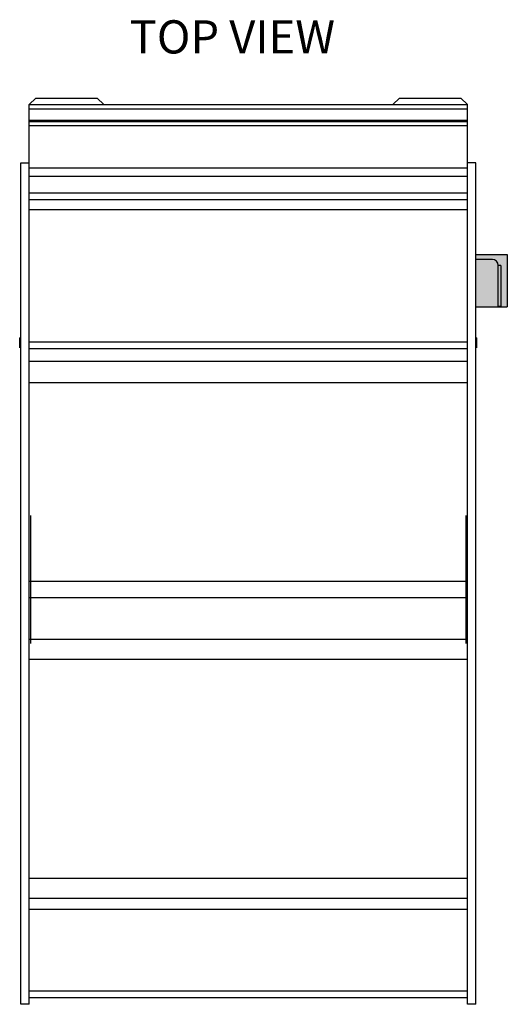
# Model space of a CAD drawing. Units: inches. Extents: x 5.1 to 34.7, y 46.8 to 67.8.
# Drawn here: x 12.9 to 15.9, y 61.9 to 67.8 of the extents above; entities that cross this region are included whole.
import ezdxf

# ---------------------------------------------------------------- set-up
doc = ezdxf.new("R2010")
doc.units = ezdxf.units.IN
doc.header["$MEASUREMENT"] = 0
for name, color, linetype in [('connectors', 115, 'CONTINUOUS'), ('Notes', 3, 'CONTINUOUS'), ('Part', 1, 'CONTINUOUS')]:
    doc.layers.add(name, color=color, linetype=linetype)
doc.styles.get("Standard").update_dxf_attribs({"font": 'arial.ttf'})

msp = doc.modelspace()

# ---------------------------------------------------------------- hatches: boundary and pattern name
at = {"layer": 'connectors'}
msp.add_hatch(color=256, dxfattribs=at).paths.add_polyline_path([(15.879, 66.3728), (15.689, 66.3728), (15.689, 66.0578), (15.879, 66.0578)])

# ---------------------------------------------------------------- linework, layer by layer
at = {"layer": 'connectors', "linetype": 'Continuous'}
for p, q in [((15.689, 66.3728), (15.879, 66.3728)), ((15.879, 66.3728), (15.879, 66.0578)), ((15.789, 66.343), (15.689, 66.343)), ((15.824, 66.063), (15.824, 66.308)), ((15.839, 66.308), (15.824, 66.308)), ((15.839, 66.308), (15.839, 66.063)), ((15.689, 66.0578), (15.879, 66.0578)), ((15.824, 66.063), (15.839, 66.063))]:
    msp.add_line(p, q, dxfattribs=at)
msp.add_arc((15.789, 66.308), 0.035, 0, 90, dxfattribs=at)
at = {"layer": 'Part', "linetype": 'Continuous'}
for p, q in [((12.999, 67.2776), (13.039, 67.3148)), ((13.039, 67.3148), (13.409, 67.3148)), ((13.449, 67.2776), (13.409, 67.3148)), ((15.189, 67.2776), (15.229, 67.3148)), ((15.229, 67.3148), (15.599, 67.3148)), ((15.639, 67.2776), (15.599, 67.3148)), ((12.999, 61.8578), (12.999, 67.2776)), ((15.639, 67.2748), (12.999, 67.2748)), ((12.999, 67.2508), (15.639, 67.2508)), ((12.999, 61.8578), (12.999, 67.2433)), ((13.449, 67.2776), (13.449, 67.2748)), ((15.189, 67.2776), (15.189, 67.2748)), ((15.639, 61.8578), (15.639, 67.2776)), ((15.639, 61.8578), (15.639, 67.2433)), ((15.639, 67.1808), (12.999, 67.1808)), ((12.999, 67.1737), (15.639, 67.1737)), ((12.999, 67.1498), (15.639, 67.1498)), ((12.949, 61.8578), (12.949, 66.9248)), ((12.949, 66.9248), (12.999, 66.9248)), ((12.949, 61.8578), (12.949, 66.8905)), ((12.999, 66.8948), (15.639, 66.8948)), ((15.689, 66.9248), (15.639, 66.9248)), ((15.689, 61.8578), (15.689, 66.9248)), ((15.689, 61.8578), (15.689, 66.8905)), ((12.999, 66.8448), (15.639, 66.8448)), ((12.999, 66.7448), (15.639, 66.7448)), ((12.999, 66.7048), (15.639, 66.7048)), ((12.999, 66.6448), (15.639, 66.6448)), ((12.942, 65.8105), (12.943, 65.8705)), ((12.949, 65.8705), (12.943, 65.8705)), ((15.639, 65.8448), (12.999, 65.8448)), ((15.689, 65.8705), (15.695, 65.8705)), ((15.696, 65.8105), (15.695, 65.8705)), ((15.639, 65.8048), (12.999, 65.8048)), ((15.639, 65.7283), (12.999, 65.7283)), ((15.639, 65.6013), (12.999, 65.6013)), ((13.009, 64.0305), (13.009, 64.8005)), ((15.629, 64.8005), (15.629, 64.0305)), ((15.639, 64.4048), (12.999, 64.4048)), ((15.639, 64.3048), (12.999, 64.3048)), ((15.639, 64.0548), (12.999, 64.0548)), ((15.639, 63.9348), (12.999, 63.9348)), ((15.639, 62.6148), (12.999, 62.6148)), ((15.639, 62.4948), (12.999, 62.4948)), ((15.639, 62.4283), (12.999, 62.4283)), ((15.639, 61.9365), (12.999, 61.9365)), ((12.999, 61.8578), (12.949, 61.8578)), ((12.999, 61.8987), (15.639, 61.8987)), ((15.689, 61.8578), (15.639, 61.8578))]:
    msp.add_line(p, q, dxfattribs=at)

# ---------------------------------------------------------------- texts
at = {"layer": 'Notes', "lineweight": 0, "insert": (13.6046, 67.7838), "char_height": 0.2, "width": 1.96056, "attachment_point": 1}
msp.add_mtext('TOP VIEW', dxfattribs=at)

doc.saveas('drawing.dxf')
